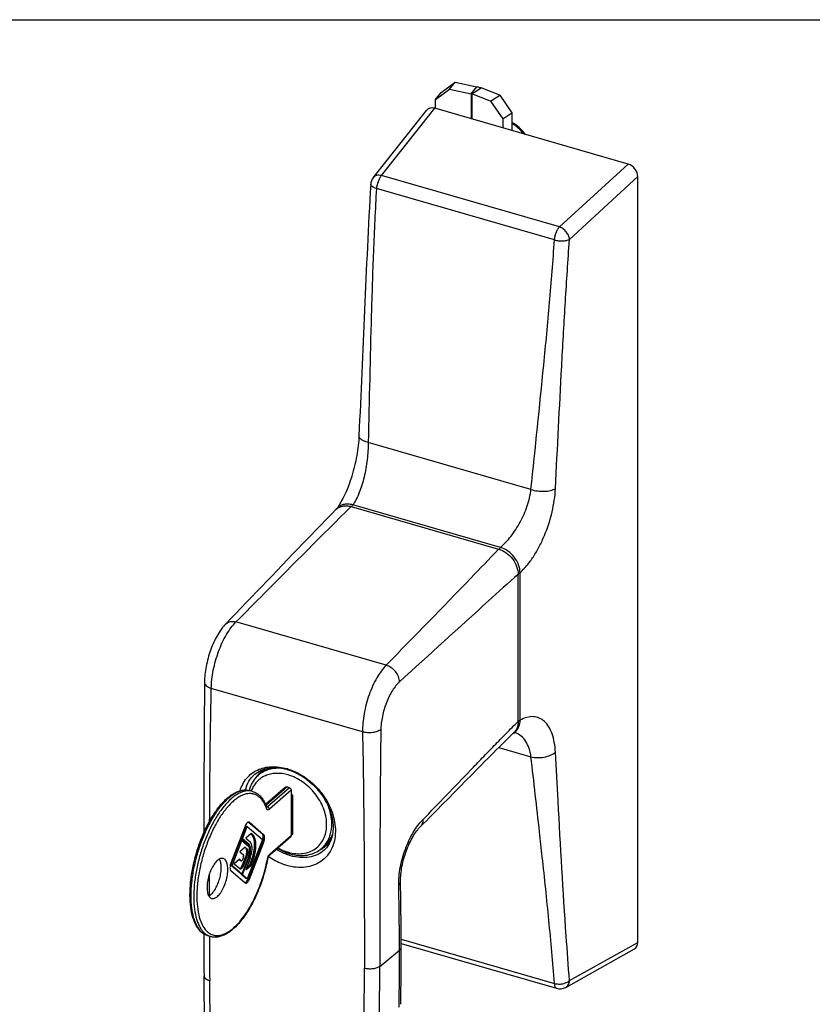
# Model space of a CAD drawing. Units: millimetres. Extents: x 537 to 957, y -73 to 285.
# Drawn here: x 747 to 852, y 154 to 285 of the extents above; entities that cross this region are included whole.
import ezdxf

# ---------------------------------------------------------------- set-up
doc = ezdxf.new("R2010")
doc.units = ezdxf.units.MM
doc.header["$LTSCALE"] = 23.1
doc.layers.get('0').update_dxf_attribs({"linetype": 'CONTINUOUS'})
doc.layers.add('COMPONENTI_DI_ASSIEME', color=7, linetype='CONTINUOUS')

msp = doc.modelspace()

# ---------------------------------------------------------------- linework, layer by layer
at = {"color": 7, "linetype": 'Continuous'}
msp.add_line((537.134, 284.775), (957.134, 284.775), dxfattribs=at)
at = {"layer": 'COMPONENTI_DI_ASSIEME', "color": 3, "linetype": 'Continuous'}
for p, q in [((803.187, 275.156), (805.051, 276.502)), ((805.051, 276.502), (807.916, 275.908)), ((810.942, 274.801), (808.481, 275.745)), ((810.942, 274.801), (812.542, 272.455)), ((812.542, 272.455), (812.542, 270.111))]:
    msp.add_line(p, q, dxfattribs=at)
at = {"layer": 'COMPONENTI_DI_ASSIEME', "color": 7, "linetype": 'Continuous'}
for p, q in [((804.286, 275.578), (805.051, 276.502)), ((802.422, 274.232), (804.286, 275.578)), ((802.422, 274.232), (803.187, 275.156)), ((804.286, 275.578), (807.151, 274.984)), ((809.724, 274.008), (807.264, 274.952)), ((802.422, 273.032), (802.422, 274.232)), ((809.724, 274.008), (810.942, 274.801)), ((809.724, 274.008), (811.325, 271.662)), ((794.184, 263.866), (801.265, 272.777)), ((827.911, 265.674), (802.348, 273.054)), ((811.325, 271.662), (812.542, 272.455)), ((811.325, 271.662), (811.325, 270.462)), ((829.202, 162.675), (829.202, 264.004)), ((793.861, 263.015), (793.861, 263.016)), ((792.315, 229.738), (792.315, 229.739)), ((791.278, 220.347), (810.781, 214.717)), ((813.37, 191.902), (813.37, 211.378)), ((774.689, 204.815), (774.69, 204.815)), ((771.882, 197.085), (771.882, 197.085)), ((779.39, 185.131), (778.99, 184.785)), ((779.774, 185.596), (779.324, 185.207)), ((778.534, 184.923), (778.534, 184.923)), ((778.226, 182.663), (777.88, 182.763)), ((778.073, 182.721), (778.069, 182.71)), ((779.951, 180.952), (782.56, 183.211)), ((783.103, 183.144), (782.756, 183.244)), ((783.362, 182.81), (783.362, 176.834)), ((783.579, 182.141), (783.362, 182.203)), ((783.579, 176.945), (783.579, 182.141)), ((779.535, 176.98), (777.669, 178.596)), ((779.708, 176.93), (777.821, 178.564)), ((777.255, 178.074), (775.368, 173.172)), ((776.729, 176.422), (777.365, 178.075)), ((776.902, 176.372), (777.538, 178.025)), ((777.538, 178.025), (777.365, 178.075)), ((777.538, 178.025), (779.538, 176.293)), ((800.451, 178.003), (800.451, 178.003)), ((775.365, 172.879), (776.644, 176.202)), ((775.538, 172.829), (776.817, 176.152)), ((776.817, 176.152), (776.644, 176.202)), ((777.597, 175.67), (776.729, 176.422)), ((776.902, 176.372), (776.729, 176.422)), ((776.817, 176.152), (777.686, 175.399)), ((777.77, 175.62), (776.902, 176.372)), ((778.039, 177.102), (777.332, 176.489)), ((777.332, 176.489), (777.912, 175.987)), ((779.538, 176.293), (777.538, 171.097)), ((777.648, 171.098), (779.535, 176)), ((777.821, 171.048), (779.708, 175.95)), ((778.092, 176.956), (777.981, 177.052)), ((778.265, 176.906), (778.039, 177.102)), ((780.503, 174.261), (783.299, 176.682)), ((783.362, 177.18), (783.579, 177.118)), ((783.362, 177.007), (783.579, 176.945)), ((788.484, 175.942), (787.835, 175.38)), ((777.253, 175.284), (776.546, 174.672)), ((776.546, 174.672), (777.035, 174.248)), ((777.371, 175.082), (777.195, 175.234)), ((777.544, 175.032), (777.253, 175.284)), ((787.769, 175.455), (787.369, 175.109)), ((787.691, 174.86), (787.69, 174.859)), ((776.515, 173.675), (775.795, 173.051)), ((776.571, 173.539), (776.461, 173.628)), ((776.745, 173.489), (776.515, 173.675)), ((776.586, 173.532), (776.571, 173.539)), ((776.585, 173.532), (776.759, 173.482)), ((776.745, 173.489), (776.759, 173.482)), ((777.686, 173.979), (776.817, 171.722)), ((777.035, 174.003), (776.885, 173.613)), ((776.902, 171.648), (777.77, 173.905)), ((776.912, 172.96), (777.371, 174.151)), ((777.086, 172.91), (777.544, 174.101)), ((777.912, 173.783), (777.332, 172.276)), ((777.866, 172.939), (778.092, 173.526)), ((778.039, 172.889), (778.265, 173.476)), ((780.231, 173.68), (780.227, 173.657)), ((776.644, 171.772), (775.365, 172.879)), ((775.538, 172.829), (775.365, 172.879)), ((775.368, 172.192), (777.255, 170.558)), ((776.817, 171.722), (775.538, 172.829)), ((775.795, 173.051), (776.553, 172.44)), ((777.332, 172.276), (778.039, 172.889)), ((777.448, 172.576), (777.866, 172.939)), ((778.039, 172.889), (777.866, 172.939)), ((776.817, 171.722), (776.644, 171.772)), ((776.729, 171.698), (776.748, 171.748)), ((777.365, 171.147), (776.729, 171.698)), ((776.902, 171.648), (776.729, 171.698)), ((777.538, 171.097), (776.902, 171.648)), ((777.538, 171.097), (777.365, 171.147)), ((797.816, 170.731), (797.816, 170.731)), ((772.679, 163.448), (772.333, 163.548)), ((797.89, 162.546), (818.441, 156.613)), ((797.891, 162.03), (797.891, 162.03)), ((819.656, 156.726), (828.745, 161.816)), ((772.537, 75.269), (771.815, 158.249))]:
    msp.add_line(p, q, dxfattribs=at)
at = {"layer": 'COMPONENTI_DI_ASSIEME', "color": 9, "linetype": 'Continuous'}
for p, q in [((807.151, 274.984), (807.916, 275.908)), ((807.151, 274.984), (807.151, 271.667)), ((807.264, 274.952), (808.481, 275.745)), ((807.264, 274.952), (807.264, 271.635)), ((795.272, 264.149), (802.348, 273.054)), ((818.837, 257.346), (827.911, 265.674)), ((818.837, 257.346), (795.272, 264.149)), ((820.166, 255.71), (829.202, 264.004)), ((818.178, 255.634), (794.614, 262.436)), ((820.123, 255.107), (820.166, 255.71)), ((815.07, 222.61), (793.541, 228.825)), ((811.025, 214.938), (791.497, 220.575)), ((813.627, 192.071), (813.627, 211.592)), ((795.905, 199.346), (776.044, 205.08)), ((792.781, 190.52), (772.777, 196.294)), ((810.807, 188.463), (815.07, 187.233)), ((818.655, 181.402), (818.304, 187.84)), ((777.878, 182.763), (777.88, 182.763)), ((779.993, 180.851), (782.756, 183.244)), ((783.103, 183.144), (780.196, 180.627)), ((783.362, 182.81), (780.456, 180.292)), ((780.196, 180.627), (780.071, 180.663)), ((777.821, 178.564), (777.696, 178.6)), ((778.265, 176.906), (778.092, 176.956)), ((779.708, 176.93), (779.535, 176.98)), ((779.708, 175.95), (779.535, 176)), ((780.567, 174.413), (783.362, 176.834)), ((777.544, 175.032), (777.371, 175.082)), ((777.77, 175.62), (777.597, 175.67)), ((776.745, 173.489), (776.571, 173.539)), ((777.544, 174.101), (777.371, 174.151)), ((777.77, 173.905), (777.672, 173.933)), ((778.265, 173.476), (778.092, 173.526)), ((777.086, 172.91), (776.912, 172.96)), ((772.533, 168.87), (772.537, 171.765)), ((777.821, 171.048), (777.648, 171.098)), ((797.889, 163.099), (818.178, 157.242)), ((795.056, 159.506), (797.669, 161.638)), ((820.166, 157.615), (829.202, 162.675)), ((773.287, 74.632), (772.565, 157.612))]:
    msp.add_line(p, q, dxfattribs=at)
at = {"layer": 'COMPONENTI_DI_ASSIEME', "color": 7, "linetype": 'Continuous'}
for centre, radius, start, end in [((795.36, 262.933), 1.501, 141.5384, 176.83119), ((784.469, 223.766), 6.131, 322.17299, 323.70521), ((3393.821, 174.884), 2622.033, 179.514854, 179.949817), ((781.734, 182.426), 3.68, 130.91142, 139.31463), ((781.746, 182.406), 3.703, 118.40395, 130.84606), ((780.932, 179.006), 6.823, 73.90047, 74.49), ((781.781, 182.386), 3.741, 139.31374, 145.52537), ((778.86, 177.457), 1.719, 157.46655, 158.95046), ((777.845, 176.65), 1.81, 338.97308, 344.01288), ((776.554, 175.064), 1.244, 9.65742, 12.57046), ((784.494, 180.04), 5.641, 253.89319, 256.89526), ((785.377, 178.243), 3.775, 295.74845, 301.90257), ((785.406, 178.193), 3.717, 301.92213, 302.51856), ((785.429, 178.159), 3.676, 302.51048, 310.87919), ((781.707, 173.389), 1.504, 165.64674, 168.82175), ((784.955, 180.547), 6.394, 251.15382, 253.88138), ((777.08, 172.515), 1.834, 158.98619, 166.80824), ((776.055, 171.711), 1.707, 337.4147, 338.95014), ((1642.681, 165.83), 870.899, 180.133824, 180.498771), ((-63.57, 162.022), 861.46, 359.498584, 0.000555), ((818.925, 158.038), 1.503, 250.54808, 251.24885), ((818.923, 158.035), 1.5, 251.26579, 299.24759)]:
    msp.add_arc(centre, radius, start, end, dxfattribs=at)
at = {"layer": 'COMPONENTI_DI_ASSIEME', "color": 9, "linetype": 'Continuous'}
for centre, radius, start, end in [((792.046, 220.181), 0.683, 160.5107, 167.48775), ((790.642, 218.971), 1.686, 134.10046, 141.91036), ((811.573, 214.544), 0.681, 160.50222, 168.88519), ((813.379, 192.591), 0.586, 269.15535, 276.53837), ((811.856, 191.837), 1.72, 300.05874, 305.51998), ((811.862, 191.828), 1.709, 305.52606, 307.26298), ((811.864, 191.825), 1.706, 307.26524, 314.03561), ((812.288, 188.262), 2.26, 70.08869, 73.7287), ((780.734, 178.582), 7.373, 73.33081, 73.89756), ((780.714, 178.514), 7.445, 72.57837, 73.33052), ((777.701, 180.842), 1.895, 73.97266, 84.71445), ((774.887, 178.506), 5.533, 19.74396, 21.38524), ((781.926, 173.322), 1.763, 168.06154, 168.84061), ((781.978, 173.311), 1.816, 165.81899, 168.05624), ((773.218, 165.296), 1.926, 243.2705, 247.50392), ((773.202, 165.258), 1.885, 247.51079, 253.89314), ((1641.964, 165.182), 869.433, 180.111511, 180.498833), ((-63.147, 161.626), 860.816, 359.498575, 0.000795), ((-67.323, 159.24), 860.35, 359.498816, 0.000554), ((-68.79, 159.508), 863.846, 359.499455, 359.999914)]:
    msp.add_arc(centre, radius, start, end, dxfattribs=at)
at = {"layer": 'COMPONENTI_DI_ASSIEME', "color": 7, "linetype": 'Continuous'}
for centre, major_axis, ratio, start_param, end_param in [((802.359, 271.743), (-0.98, 1.152), 0.7443316, -0.8437869, 0.1455394), ((827.9, 264.37), (-0.976, 1.139), 0.7565588, -2.4183575, -0.8557759), ((827.9, 163.062), (-0.98, 1.152), 0.7443316, -3.2871325, -2.4227979)]:
    msp.add_ellipse(centre, major_axis=major_axis, ratio=ratio, start_param=start_param, end_param=end_param, dxfattribs=at)
for points, knots in [([(807.151, 274.984), (807.161, 274.982), (807.199, 274.974), (807.237, 274.962), (807.264, 274.952)], [0, 0, 0, 0, 0.2595619, 1, 1, 1, 1]), ([(814.322, 269.599), (814.086, 269.925), (813.547, 270.521), (812.89, 270.985), (812.542, 271.172)], [0, 0, 0, 0, 0.504562, 1, 1, 1, 1]), ([(794.614, 262.436), (794.697, 262.751), (794.837, 263.215), (795.066, 263.784), (795.201, 264.039), (795.272, 264.149)], [0, 0, 0, 0, 0.5309191, 0.7873815, 1, 1, 1, 1]), ([(793.861, 263.015), (793.556, 257.461), (793.021, 246.37), (792.554, 235.275), (792.315, 229.739)], [0, 0, 0, 0, 0.5009188, 1, 1, 1, 1]), ([(792.315, 229.738), (792.277, 228.857), (792.064, 227.05), (791.537, 224.842), (790.956, 223.13), (790.474, 221.971), (789.966, 220.976), (789.596, 220.389), (789.41, 220.137)], [0, 0, 0, 0, 0.2610226, 0.536348, 0.6699965, 0.7952956, 0.907399, 1, 1, 1, 1]), ([(789.216, 219.918), (789.336, 220.041), (789.62, 220.255), (790.132, 220.436), (790.701, 220.472), (791.086, 220.403), (791.278, 220.347)], [0, 0, 0, 0, 0.2336905, 0.4740114, 0.7282444, 1, 1, 1, 1]), ([(789.216, 219.918), (788, 218.665), (783.144, 213.644), (778.317, 208.595), (774.689, 204.815)], [0, 0, 0, 0, 0.2499148, 1, 1, 1, 1]), ([(810.781, 214.717), (811.134, 214.615), (811.823, 214.268), (812.653, 213.467), (813.218, 212.475), (813.37, 211.733), (813.37, 211.378)], [0, 0, 0, 0, 0.2460978, 0.5056393, 0.7620132, 1, 1, 1, 1]), ([(774.69, 204.815), (774.473, 204.59), (774.064, 204.092), (773.531, 203.256), (773.061, 202.327), (772.521, 200.983), (772.048, 199.234), (771.888, 197.791), (771.882, 197.085)], [0, 0, 0, 0, 0.1117721, 0.2297398, 0.3541418, 0.4836171, 0.7476287, 1, 1, 1, 1]), ([(813.37, 191.902), (813.37, 191.624), (813.303, 191.208), (813.06, 190.727), (812.894, 190.525), (812.803, 190.437)], [0, 0, 0, 0, 0.5181688, 0.7621556, 1, 1, 1, 1]), ([(800.451, 178.003), (801.487, 179.039), (803.547, 181.122), (806.626, 184.253), (809.7, 187.368), (811.762, 189.425), (812.803, 190.437)], [0, 0, 0, 0, 0.2507664, 0.5015085, 0.7515468, 1, 1, 1, 1]), ([(812.706, 190.34), (812.721, 190.348), (812.773, 190.372), (812.825, 190.394), (812.863, 190.407)], [0, 0, 0, 0, 0.3084063, 1, 1, 1, 1]), ([(812.863, 190.407), (812.87, 190.409), (812.893, 190.417), (812.916, 190.423), (812.932, 190.426)], [0, 0, 0, 0, 0.3370262, 1, 1, 1, 1]), ([(782.929, 184.84), (782.42, 184.987), (781.632, 185.101), (780.618, 184.978), (779.926, 184.757), (779.309, 184.411), (778.781, 183.947), (778.357, 183.378), (778.155, 182.946), (778.073, 182.721)], [0, 0, 0, 0, 0.2710759, 0.398173, 0.5205298, 0.6397678, 0.7579677, 0.8773603, 1, 1, 1, 1]), ([(778.534, 184.923), (778.788, 185.138), (779.382, 185.503), (780.421, 185.797), (781.576, 185.833), (782.361, 185.69), (782.756, 185.58)], [0, 0, 0, 0, 0.2250308, 0.4643573, 0.7223722, 1, 1, 1, 1]), ([(782.564, 185.633), (782.231, 185.692), (781.57, 185.749), (780.605, 185.635), (779.725, 185.32), (779.216, 184.98), (778.99, 184.785)], [0, 0, 0, 0, 0.2674239, 0.5209362, 0.7635153, 1, 1, 1, 1]), ([(779.39, 185.131), (779.537, 185.259), (779.856, 185.492), (780.208, 185.671), (780.391, 185.747)], [0, 0, 0, 0, 0.4971775, 1, 1, 1, 1]), ([(782.824, 185.561), (784.012, 185.218), (785.414, 184.375), (786.742, 183.037), (787.552, 182.031), (788.337, 180.667), (788.789, 179.202), (788.907, 178.061), (788.868, 177.039), (788.612, 176.091), (788.138, 175.316), (787.847, 174.999), (787.691, 174.86)], [0, 0, 0, 0, 0.2703566, 0.3415514, 0.4127245, 0.5520671, 0.683263, 0.744513, 0.8022533, 0.9065462, 0.9542171, 1, 1, 1, 1]), ([(778.99, 184.785), (778.844, 184.659), (778.572, 184.382), (778.232, 183.904), (777.965, 183.369), (777.838, 182.985), (777.788, 182.788)], [0, 0, 0, 0, 0.2436591, 0.4899914, 0.7414355, 1, 1, 1, 1]), ([(783.215, 174.546), (783.534, 174.472), (784.169, 174.383), (785.105, 174.444), (785.965, 174.704), (786.713, 175.156), (787.318, 175.784), (787.754, 176.559), (788.006, 177.448), (788.068, 178.418), (787.94, 179.433), (787.521, 180.815), (786.76, 182.113), (785.745, 183.219), (784.607, 184.146), (783.613, 184.642), (782.929, 184.84)], [0, 0, 0, 0, 0.0614701, 0.1195887, 0.1749516, 0.2286378, 0.2820896, 0.3367995, 0.3939878, 0.4543891, 0.5181945, 0.5851033, 0.7248174, 0.7959399, 0.8662618, 1, 1, 1, 1]), ([(772.335, 163.547), (772.183, 163.591), (771.884, 163.715), (771.479, 163.998), (771.121, 164.371), (770.692, 164.999), (770.29, 165.988), (770.014, 167.375), (769.925, 168.966), (770.022, 170.71), (770.303, 172.546), (770.755, 174.406), (771.363, 176.222), (772.104, 177.926), (772.95, 179.454), (773.742, 180.57), (774.41, 181.321), (774.904, 181.792), (775.404, 182.183), (775.907, 182.491), (776.41, 182.71), (776.912, 182.836), (777.406, 182.861), (777.725, 182.807), (777.878, 182.763)], [0, 0, 0, 0, 0.0201154, 0.0407449, 0.0623592, 0.0853984, 0.1368664, 0.1965809, 0.2643028, 0.3387646, 0.4180445, 0.4998286, 0.5816185, 0.6609158, 0.7354056, 0.8031632, 0.8341076, 0.8629688, 0.8897514, 0.914562, 0.9376127, 0.9592447, 0.9798723, 1, 1, 1, 1]), ([(778.224, 182.663), (778.33, 182.633), (778.537, 182.555), (778.932, 182.334), (779.379, 181.932), (779.81, 181.3), (780.023, 180.813), (780.117, 180.552)], [0, 0, 0, 0, 0.1119062, 0.2251498, 0.460494, 0.716461, 1, 1, 1, 1]), ([(782.56, 183.211), (782.584, 183.233), (782.651, 183.262), (782.722, 183.254), (782.756, 183.244)], [0, 0, 0, 0, 0.4735409, 1, 1, 1, 1]), ([(783.103, 183.144), (783.175, 183.124), (783.302, 183.03), (783.362, 182.883), (783.362, 182.81)], [0, 0, 0, 0, 0.5059133, 1, 1, 1, 1]), ([(780.119, 180.543), (780.12, 180.541), (780.125, 180.535), (780.119, 180.545), (780.118, 180.548), (780.117, 180.552)], [0, 0, 0, 0, 0.3181379, 0.5282383, 1, 1, 1, 1]), ([(787.369, 175.109), (787.534, 175.252), (787.841, 175.571), (788.212, 176.13), (788.487, 176.759), (788.663, 177.447), (788.737, 178.18), (788.697, 179.217), (788.512, 179.996), (788.332, 180.501)], [0, 0, 0, 0, 0.1127398, 0.227068, 0.3443958, 0.4658173, 0.5920345, 0.7233403, 1, 1, 1, 1]), ([(777.601, 178.568), (777.569, 178.549), (777.504, 178.496), (777.383, 178.35), (777.313, 178.214), (777.272, 178.116)], [0, 0, 0, 0, 0.1982106, 0.4348336, 1, 1, 1, 1]), ([(777.76, 178.598), (777.736, 178.605), (777.678, 178.606), (777.626, 178.583), (777.601, 178.568)], [0, 0, 0, 0, 0.4611023, 1, 1, 1, 1]), ([(777.821, 178.564), (777.816, 178.568), (777.798, 178.583), (777.777, 178.593), (777.76, 178.598)], [0, 0, 0, 0, 0.2587656, 1, 1, 1, 1]), ([(797.816, 170.731), (797.812, 171.049), (797.844, 171.714), (797.991, 172.733), (798.237, 173.783), (798.572, 174.82), (798.981, 175.798), (799.442, 176.677), (799.927, 177.412), (800.278, 177.83), (800.451, 178.003)], [0, 0, 0, 0, 0.1206679, 0.2525829, 0.3907175, 0.530175, 0.6660686, 0.7933969, 0.906806, 1, 1, 1, 1]), ([(777.912, 173.783), (777.996, 174.001), (778.093, 174.337), (778.163, 174.786), (778.181, 175.103), (778.166, 175.391), (778.118, 175.64), (778.038, 175.841), (777.957, 175.948), (777.912, 175.987)], [0, 0, 0, 0, 0.3055708, 0.4537681, 0.5928027, 0.7188239, 0.8290272, 0.9222636, 1, 1, 1, 1]), ([(778.092, 173.526), (778.158, 173.696), (778.274, 174.043), (778.402, 174.569), (778.482, 175.088), (778.511, 175.581), (778.487, 176.028), (778.412, 176.415), (778.288, 176.729), (778.162, 176.895), (778.092, 176.956)], [0, 0, 0, 0, 0.152818, 0.3057785, 0.4539161, 0.5929187, 0.7189061, 0.8290661, 0.9222988, 1, 1, 1, 1]), ([(778.265, 173.476), (778.331, 173.646), (778.447, 173.993), (778.575, 174.519), (778.655, 175.038), (778.684, 175.531), (778.661, 175.978), (778.585, 176.365), (778.461, 176.679), (778.335, 176.845), (778.265, 176.906)], [0, 0, 0, 0, 0.1528512, 0.3057635, 0.4539197, 0.5929158, 0.7189019, 0.8290746, 0.9222851, 1, 1, 1, 1]), ([(779.585, 176.151), (779.61, 176.238), (779.646, 176.406), (779.657, 176.614), (779.64, 176.761), (779.612, 176.873), (779.572, 176.948), (779.535, 176.98)], [0, 0, 0, 0, 0.31322, 0.596594, 0.7200063, 0.8286079, 1, 1, 1, 1]), ([(779.708, 175.95), (779.745, 176.048), (779.801, 176.242), (779.83, 176.487), (779.821, 176.665), (779.795, 176.8), (779.751, 176.892), (779.708, 176.93)], [0, 0, 0, 0, 0.3062031, 0.5936237, 0.7199043, 0.8303148, 1, 1, 1, 1]), ([(783.362, 176.834), (783.362, 176.805), (783.353, 176.748), (783.319, 176.7), (783.299, 176.682)], [0, 0, 0, 0, 0.5200078, 1, 1, 1, 1]), ([(787.769, 175.455), (787.999, 175.654), (788.415, 176.119), (788.703, 176.672), (788.815, 176.963)], [0, 0, 0, 0, 0.4934358, 1, 1, 1, 1]), ([(787.835, 175.38), (788.007, 175.529), (788.326, 175.862), (788.578, 176.249), (788.687, 176.453)], [0, 0, 0, 0, 0.4963143, 1, 1, 1, 1]), ([(777.371, 174.151), (777.406, 174.243), (777.46, 174.428), (777.487, 174.661), (777.478, 174.83), (777.453, 174.958), (777.412, 175.046), (777.371, 175.082)], [0, 0, 0, 0, 0.3061675, 0.5936411, 0.7198375, 0.8303352, 1, 1, 1, 1]), ([(777.544, 174.101), (777.58, 174.193), (777.633, 174.378), (777.66, 174.611), (777.651, 174.78), (777.627, 174.908), (777.586, 174.996), (777.544, 175.032)], [0, 0, 0, 0, 0.3062031, 0.5936237, 0.7199043, 0.8303148, 1, 1, 1, 1]), ([(777.726, 175.474), (777.718, 175.495), (777.686, 175.566), (777.64, 175.633), (777.597, 175.67)], [0, 0, 0, 0, 0.2789939, 1, 1, 1, 1]), ([(777.686, 173.979), (777.74, 174.119), (777.821, 174.402), (777.863, 174.757), (777.849, 175.015), (777.818, 175.175), (777.767, 175.305), (777.715, 175.374), (777.686, 175.399)], [0, 0, 0, 0, 0.3056885, 0.5926692, 0.7187338, 0.8289614, 0.9222512, 1, 1, 1, 1]), ([(777.768, 175.335), (777.765, 175.347), (777.754, 175.395), (777.739, 175.441), (777.726, 175.474)], [0, 0, 0, 0, 0.2625874, 1, 1, 1, 1]), ([(777.77, 173.905), (777.836, 174.075), (777.934, 174.416), (777.984, 174.844), (777.968, 175.156), (777.93, 175.35), (777.868, 175.506), (777.805, 175.589), (777.77, 175.62)], [0, 0, 0, 0, 0.3056885, 0.5926692, 0.7187338, 0.8289614, 0.9222512, 1, 1, 1, 1]), ([(781.519, 175.138), (781.63, 175.071), (782.068, 174.822), (782.533, 174.617), (782.889, 174.496)], [0, 0, 0, 0, 0.2550785, 1, 1, 1, 1]), ([(781.58, 175.192), (781.689, 175.13), (782.121, 174.902), (782.58, 174.722), (782.929, 174.621)], [0, 0, 0, 0, 0.2558501, 1, 1, 1, 1]), ([(783.179, 174.404), (783.563, 174.294), (784.331, 174.149), (785.47, 174.191), (786.511, 174.501), (787.109, 174.884), (787.369, 175.109)], [0, 0, 0, 0, 0.2709772, 0.5256457, 0.7667322, 1, 1, 1, 1]), ([(773.587, 173.521), (773.509, 173.454), (773.356, 173.297), (773.062, 172.914), (772.739, 172.328), (772.444, 171.541), (772.284, 170.841), (772.22, 170.287), (772.207, 169.9), (772.228, 169.543), (772.283, 169.226), (772.371, 168.956), (772.49, 168.738), (772.64, 168.579), (772.763, 168.516), (772.825, 168.498)], [0, 0, 0, 0, 0.0554145, 0.1175837, 0.2583816, 0.4126182, 0.5678697, 0.6419464, 0.7116704, 0.7758063, 0.8334166, 0.883997, 0.9276841, 0.9655662, 1, 1, 1, 1]), ([(780.227, 173.657), (780.086, 172.947), (779.734, 171.544), (779.022, 169.531), (778.152, 167.678), (777.304, 166.301), (776.572, 165.357), (776.025, 164.76), (775.468, 164.259), (774.905, 163.86), (774.339, 163.568), (773.773, 163.393), (773.215, 163.342), (772.853, 163.398), (772.681, 163.447)], [0, 0, 0, 0, 0.1583097, 0.3158507, 0.4666196, 0.6052237, 0.6686703, 0.7277154, 0.7822236, 0.8322824, 0.8782649, 0.9208645, 0.9610464, 1, 1, 1, 1]), ([(772.721, 169.008), (772.859, 169.128), (773.123, 169.431), (773.454, 169.976), (773.736, 170.619), (773.948, 171.316), (774.077, 172.018), (774.112, 172.676), (774.053, 173.243), (773.939, 173.577), (773.86, 173.711)], [0, 0, 0, 0, 0.1076698, 0.2348475, 0.375402, 0.5213723, 0.6641564, 0.795527, 0.9087329, 1, 1, 1, 1]), ([(774.35, 173.782), (774.294, 173.798), (774.168, 173.812), (773.975, 173.769), (773.776, 173.671), (773.651, 173.576), (773.587, 173.521)], [0, 0, 0, 0, 0.21117, 0.4404958, 0.7012381, 1, 1, 1, 1]), ([(773.587, 168.758), (773.666, 168.826), (773.819, 168.983), (774.113, 169.366), (774.436, 169.952), (774.731, 170.739), (774.891, 171.438), (774.955, 171.992), (774.968, 172.38), (774.947, 172.737), (774.892, 173.054), (774.804, 173.324), (774.685, 173.542), (774.535, 173.701), (774.412, 173.764), (774.35, 173.782)], [0, 0, 0, 0, 0.0554145, 0.1175837, 0.2583816, 0.4126182, 0.5678697, 0.6419464, 0.7116704, 0.7758063, 0.8334166, 0.883997, 0.9276841, 0.9655662, 1, 1, 1, 1]), ([(776.759, 173.482), (776.761, 173.481), (776.774, 173.479), (776.787, 173.483), (776.796, 173.488)], [0, 0, 0, 0, 0.2300492, 1, 1, 1, 1]), ([(776.796, 173.488), (776.815, 173.499), (776.851, 173.539), (776.874, 173.585), (776.885, 173.613)], [0, 0, 0, 0, 0.4289072, 1, 1, 1, 1]), ([(777.035, 174.003), (777.053, 174.05), (777.069, 174.121), (777.061, 174.205), (777.046, 174.239), (777.035, 174.248)], [0, 0, 0, 0, 0.5930524, 0.8298351, 1, 1, 1, 1]), ([(780.25, 173.762), (780.277, 173.87), (780.332, 174.02), (780.43, 174.181), (780.48, 174.241), (780.503, 174.261)], [0, 0, 0, 0, 0.5919232, 0.8353766, 1, 1, 1, 1]), ([(775.295, 172.933), (775.276, 172.854), (775.251, 172.703), (775.249, 172.517), (775.268, 172.387), (775.297, 172.287), (775.335, 172.222), (775.368, 172.192)], [0, 0, 0, 0, 0.3150196, 0.5963201, 0.718495, 0.8264768, 1, 1, 1, 1]), ([(776.521, 172.463), (776.525, 172.464), (776.543, 172.47), (776.561, 172.478), (776.574, 172.485)], [0, 0, 0, 0, 0.2382307, 1, 1, 1, 1]), ([(776.553, 172.44), (776.557, 172.437), (776.573, 172.425), (776.592, 172.416), (776.606, 172.412)], [0, 0, 0, 0, 0.2572944, 1, 1, 1, 1]), ([(776.574, 172.485), (776.607, 172.503), (776.675, 172.557), (776.8, 172.71), (776.872, 172.855), (776.912, 172.96)], [0, 0, 0, 0, 0.1941314, 0.4303863, 1, 1, 1, 1]), ([(776.606, 172.412), (776.624, 172.407), (776.666, 172.404), (776.729, 172.423), (776.794, 172.462), (776.886, 172.546), (776.991, 172.695), (777.056, 172.833), (777.086, 172.91)], [0, 0, 0, 0, 0.0777032, 0.1642086, 0.2653125, 0.3833413, 0.6674327, 1, 1, 1, 1]), ([(777.287, 170.596), (777.32, 170.614), (777.388, 170.665), (777.515, 170.813), (777.588, 170.953), (777.631, 171.056)], [0, 0, 0, 0, 0.19452, 0.4299904, 1, 1, 1, 1]), ([(777.316, 170.525), (777.336, 170.519), (777.379, 170.516), (777.446, 170.536), (777.514, 170.577), (777.611, 170.666), (777.722, 170.823), (777.79, 170.968), (777.821, 171.048)], [0, 0, 0, 0, 0.0777012, 0.1642017, 0.26531, 0.3833351, 0.6674312, 1, 1, 1, 1]), ([(797.891, 162.03), (797.891, 162.757), (797.882, 165.658), (797.846, 168.558), (797.816, 170.731)], [0, 0, 0, 0, 0.2507198, 1, 1, 1, 1]), ([(777.232, 170.575), (777.237, 170.576), (777.256, 170.581), (777.274, 170.589), (777.287, 170.596)], [0, 0, 0, 0, 0.2385468, 1, 1, 1, 1]), ([(777.255, 170.558), (777.26, 170.554), (777.278, 170.54), (777.3, 170.529), (777.316, 170.525)], [0, 0, 0, 0, 0.2587656, 1, 1, 1, 1]), ([(772.449, 168.819), (772.472, 168.831), (772.568, 168.886), (772.657, 168.953), (772.721, 169.008)], [0, 0, 0, 0, 0.2333595, 1, 1, 1, 1]), ([(772.825, 168.498), (772.881, 168.481), (773.006, 168.468), (773.2, 168.51), (773.399, 168.609), (773.524, 168.704), (773.587, 168.758)], [0, 0, 0, 0, 0.21117, 0.4404958, 0.7012381, 1, 1, 1, 1]), ([(818.178, 157.242), (818.173, 157.206), (818.159, 157.076), (818.17, 156.941), (818.202, 156.853)], [0, 0, 0, 0, 0.279588, 1, 1, 1, 1]), ([(818.202, 156.853), (818.221, 156.799), (818.276, 156.699), (818.373, 156.636), (818.423, 156.619)], [0, 0, 0, 0, 0.5201292, 1, 1, 1, 1])]:
    msp.add_open_spline(points, degree=3, knots=knots, dxfattribs=at)
at = {"layer": 'COMPONENTI_DI_ASSIEME', "color": 3, "linetype": 'Continuous'}
msp.add_open_spline([(807.916, 275.908), (807.966, 275.898), (808.157, 275.855), (808.346, 275.797), (808.481, 275.745)], degree=3, knots=[0, 0, 0, 0, 0.2595619, 1, 1, 1, 1], dxfattribs=at)
at = {"layer": 'COMPONENTI_DI_ASSIEME', "color": 9, "linetype": 'Continuous'}
for points, knots in [([(814.125, 269.654), (813.907, 269.936), (813.421, 270.455), (812.845, 270.873), (812.542, 271.048)], [0, 0, 0, 0, 0.5048943, 1, 1, 1, 1]), ([(795.272, 264.149), (795.165, 264.174), (794.954, 264.202), (794.647, 264.17), (794.38, 264.06), (794.24, 263.936), (794.184, 263.866)], [0, 0, 0, 0, 0.2790062, 0.5365742, 0.7742401, 1, 1, 1, 1]), ([(794.614, 262.436), (794.461, 259.647), (794.202, 254.058), (793.841, 242.853), (793.67, 234.438), (793.541, 228.825)], [0, 0, 0, 0, 0.2491813, 0.4991094, 1, 1, 1, 1]), ([(794.614, 262.436), (794.505, 262.467), (794.31, 262.534), (794.094, 262.654), (793.969, 262.764), (793.888, 262.866), (793.858, 262.959), (793.861, 263.015)], [0, 0, 0, 0, 0.3353311, 0.6136838, 0.7294655, 0.8305382, 1, 1, 1, 1]), ([(818.178, 255.634), (818.188, 255.794), (818.238, 256.119), (818.379, 256.585), (818.574, 257.004), (818.744, 257.247), (818.837, 257.346)], [0, 0, 0, 0, 0.2585096, 0.5269662, 0.7812877, 1, 1, 1, 1]), ([(820.166, 255.71), (820.152, 255.881), (820.051, 256.235), (819.753, 256.709), (819.342, 257.103), (819.008, 257.287), (818.837, 257.346)], [0, 0, 0, 0, 0.2324892, 0.4903346, 0.7534972, 1, 1, 1, 1]), ([(815.07, 222.61), (815.638, 228.099), (816.513, 236.336), (817.545, 247.345), (817.983, 252.867), (818.178, 255.634)], [0, 0, 0, 0, 0.499081, 0.7491575, 1, 1, 1, 1]), ([(818.178, 255.634), (818.35, 255.583), (818.711, 255.513), (819.249, 255.49), (819.744, 255.546), (820.044, 255.642), (820.166, 255.71)], [0, 0, 0, 0, 0.2653687, 0.5405161, 0.7941966, 1, 1, 1, 1]), ([(818.304, 222.734), (818.577, 228.114), (818.975, 236.194), (819.583, 246.985), (819.934, 252.395), (820.123, 255.107)], [0, 0, 0, 0, 0.4983611, 0.7485012, 1, 1, 1, 1]), ([(793.541, 228.825), (793.365, 228.868), (793.048, 228.967), (792.696, 229.151), (792.492, 229.326), (792.387, 229.458), (792.324, 229.596), (792.313, 229.692), (792.315, 229.738)], [0, 0, 0, 0, 0.3325556, 0.608449, 0.7237569, 0.8250734, 0.915438, 1, 1, 1, 1]), ([(793.541, 228.825), (793.534, 228.067), (793.429, 226.531), (793.103, 224.647), (792.713, 223.198), (792.369, 222.21), (791.976, 221.335), (791.664, 220.809), (791.497, 220.575)], [0, 0, 0, 0, 0.264475, 0.5356129, 0.6655047, 0.787686, 0.8997627, 1, 1, 1, 1]), ([(811.025, 214.938), (811.531, 215.375), (812.501, 216.432), (813.703, 218.289), (814.623, 220.382), (814.984, 221.873), (815.07, 222.61)], [0, 0, 0, 0, 0.2270789, 0.4834658, 0.7481319, 1, 1, 1, 1]), ([(813.627, 211.592), (813.951, 211.888), (814.581, 212.566), (815.426, 213.732), (816.199, 215.065), (817.107, 217.016), (817.929, 219.572), (818.251, 221.695), (818.304, 222.734)], [0, 0, 0, 0, 0.1067687, 0.2241843, 0.3497979, 0.4808031, 0.746934, 1, 1, 1, 1]), ([(815.07, 222.61), (815.348, 222.517), (815.934, 222.388), (816.81, 222.344), (817.516, 222.429), (818.004, 222.579), (818.212, 222.678), (818.304, 222.734)], [0, 0, 0, 0, 0.2650066, 0.5388983, 0.7918676, 0.9026816, 1, 1, 1, 1]), ([(776.044, 205.08), (777.309, 206.353), (782.369, 211.459), (787.433, 216.564), (791.278, 220.347)], [0, 0, 0, 0, 0.2496006, 1, 1, 1, 1]), ([(791.497, 220.575), (791.308, 220.628), (790.931, 220.695), (790.374, 220.665), (789.871, 220.498), (789.589, 220.297), (789.469, 220.181)], [0, 0, 0, 0, 0.2724081, 0.5273422, 0.7676469, 1, 1, 1, 1]), ([(791.403, 220.408), (791.409, 220.425), (791.433, 220.484), (791.465, 220.541), (791.497, 220.575)], [0, 0, 0, 0, 0.275841, 1, 1, 1, 1]), ([(810.781, 214.717), (809.557, 213.429), (804.625, 208.279), (799.636, 203.185), (795.905, 199.346)], [0, 0, 0, 0, 0.2492312, 1, 1, 1, 1]), ([(810.931, 214.771), (810.937, 214.788), (810.961, 214.847), (810.994, 214.904), (811.025, 214.938)], [0, 0, 0, 0, 0.2758412, 1, 1, 1, 1]), ([(813.627, 211.592), (813.624, 211.947), (813.468, 212.688), (812.898, 213.679), (812.067, 214.482), (811.378, 214.833), (811.025, 214.938)], [0, 0, 0, 0, 0.2374293, 0.4938769, 0.7538829, 1, 1, 1, 1]), ([(813.37, 211.378), (812.06, 210.209), (806.816, 205.496), (801.614, 200.737), (797.696, 197.175)], [0, 0, 0, 0, 0.2490312, 1, 1, 1, 1]), ([(813.363, 211.526), (813.413, 211.525), (813.505, 211.533), (813.593, 211.567), (813.627, 211.592)], [0, 0, 0, 0, 0.545135, 1, 1, 1, 1]), ([(772.777, 196.294), (772.784, 196.683), (772.839, 197.487), (773.032, 198.706), (773.332, 199.947), (773.728, 201.168), (774.21, 202.327), (774.76, 203.386), (775.362, 204.308), (775.812, 204.845), (776.044, 205.08)], [0, 0, 0, 0, 0.1221545, 0.2523667, 0.3870929, 0.5225579, 0.6549637, 0.7806972, 0.8965531, 1, 1, 1, 1]), ([(774.69, 204.815), (774.766, 204.895), (774.951, 205.033), (775.286, 205.146), (775.661, 205.165), (775.916, 205.117), (776.044, 205.08)], [0, 0, 0, 0, 0.229334, 0.4679687, 0.7237748, 1, 1, 1, 1]), ([(795.905, 199.346), (795.676, 199.111), (795.231, 198.572), (794.638, 197.647), (794.098, 196.586), (793.63, 195.422), (793.251, 194.196), (792.974, 192.948), (792.808, 191.72), (792.775, 190.911), (792.781, 190.52)], [0, 0, 0, 0, 0.1030629, 0.2186034, 0.3440702, 0.4762742, 0.6116489, 0.746469, 0.8770584, 1, 1, 1, 1]), ([(797.696, 197.175), (797.688, 197.407), (797.568, 197.891), (797.171, 198.533), (796.605, 199.052), (796.142, 199.279), (795.905, 199.346)], [0, 0, 0, 0, 0.2342759, 0.4901949, 0.7515783, 1, 1, 1, 1]), ([(771.882, 197.085), (771.882, 197.046), (771.892, 196.966), (771.958, 196.803), (772.127, 196.61), (772.417, 196.425), (772.65, 196.334), (772.777, 196.294)], [0, 0, 0, 0, 0.0922861, 0.1897049, 0.4123673, 0.6832092, 1, 1, 1, 1]), ([(797.696, 197.175), (797.52, 197.015), (797.176, 196.64), (796.716, 195.987), (796.295, 195.229), (795.8, 194.106), (795.445, 192.911), (795.249, 191.706), (795.208, 191.114), (795.204, 190.827)], [0, 0, 0, 0, 0.1025916, 0.2177564, 0.3429937, 0.4751189, 0.7453777, 0.876394, 1, 1, 1, 1]), ([(772.559, 178.728), (772.567, 180.195), (772.605, 186.05), (772.683, 191.906), (772.777, 196.294)], [0, 0, 0, 0, 0.2504197, 1, 1, 1, 1]), ([(800.741, 178.893), (801.8, 179.974), (803.906, 182.157), (806.524, 184.899), (808.626, 187.088), (810.203, 188.716), (811.781, 190.322), (812.837, 191.382), (813.37, 191.902)], [0, 0, 0, 0, 0.2503394, 0.5018266, 0.627374, 0.752436, 0.8767852, 1, 1, 1, 1]), ([(813.049, 190.599), (813.235, 190.779), (813.536, 191.247), (813.625, 191.791), (813.627, 192.071)], [0, 0, 0, 0, 0.4804867, 1, 1, 1, 1]), ([(813.446, 192.008), (813.464, 192.011), (813.527, 192.021), (813.59, 192.043), (813.627, 192.071)], [0, 0, 0, 0, 0.280473, 1, 1, 1, 1]), ([(818.304, 187.84), (818.28, 188.275), (818.191, 189.098), (817.905, 190.236), (817.475, 191.187), (816.905, 191.921), (816.194, 192.405), (815.369, 192.596), (814.48, 192.481), (813.911, 192.231), (813.627, 192.071)], [0, 0, 0, 0, 0.1658485, 0.3144495, 0.4453016, 0.560247, 0.6644061, 0.7662775, 0.8755822, 1, 1, 1, 1]), ([(795.204, 190.827), (795.14, 190.777), (794.989, 190.684), (794.631, 190.533), (794.104, 190.419), (793.441, 190.398), (792.993, 190.463), (792.781, 190.52)], [0, 0, 0, 0, 0.0981616, 0.2097913, 0.4639872, 0.7376962, 1, 1, 1, 1]), ([(792.781, 190.52), (792.837, 187.907), (793.01, 177.484), (793.027, 167.06), (793.027, 159.249)], [0, 0, 0, 0, 0.250657, 1, 1, 1, 1]), ([(795.204, 190.827), (795.171, 188.206), (795.067, 177.766), (795.056, 167.325), (795.056, 159.506)], [0, 0, 0, 0, 0.2511024, 1, 1, 1, 1]), ([(815.07, 187.233), (815.022, 187.613), (814.868, 188.327), (814.436, 189.271), (813.833, 189.988), (813.32, 190.292), (813.057, 190.387)], [0, 0, 0, 0, 0.2935191, 0.5544988, 0.7866438, 1, 1, 1, 1]), ([(815.07, 187.233), (815.349, 187.163), (815.942, 187.094), (816.825, 187.169), (817.639, 187.404), (818.115, 187.677), (818.304, 187.84)], [0, 0, 0, 0, 0.2546467, 0.5230692, 0.779077, 1, 1, 1, 1]), ([(816.566, 173.975), (816.445, 175.079), (815.955, 179.499), (815.446, 183.917), (815.07, 187.233)], [0, 0, 0, 0, 0.2498136, 1, 1, 1, 1]), ([(776.588, 182.75), (776.678, 183.053), (776.912, 183.634), (777.429, 184.407), (778.091, 185.041), (778.88, 185.519), (779.772, 185.826), (781.09, 186.004), (782.117, 185.858), (782.779, 185.667)], [0, 0, 0, 0, 0.1238564, 0.2438249, 0.3620405, 0.480921, 0.6027697, 0.729415, 1, 1, 1, 1]), ([(782.943, 185.617), (783.808, 185.346), (785.061, 184.689), (786.483, 183.48), (787.737, 182.052), (788.656, 180.388), (789.127, 178.631), (789.238, 177.352), (789.105, 176.141), (788.73, 175.043), (788.124, 174.102), (787.308, 173.359), (786.32, 172.845), (785.199, 172.581), (783.994, 172.572), (783.184, 172.731), (782.779, 172.847)], [0, 0, 0, 0, 0.1344589, 0.2049715, 0.2761255, 0.4152871, 0.4816283, 0.5447265, 0.6043794, 0.660911, 0.7151988, 0.7685741, 0.8225677, 0.8785731, 0.9375713, 1, 1, 1, 1]), ([(777.303, 182.842), (777.396, 183.248), (777.622, 183.838), (778.096, 184.509), (778.381, 184.794), (778.534, 184.923)], [0, 0, 0, 0, 0.5096021, 0.7558902, 1, 1, 1, 1]), ([(772.333, 163.548), (772.196, 163.587), (771.925, 163.7), (771.557, 163.962), (771.225, 164.312), (770.933, 164.746), (770.682, 165.26), (770.474, 165.848), (770.31, 166.505), (770.148, 167.498), (770.075, 168.871), (770.176, 170.629), (770.461, 172.482), (770.919, 174.362), (771.533, 176.196), (772.164, 177.651), (772.731, 178.734), (773.172, 179.482), (773.632, 180.169), (774.106, 180.789), (774.59, 181.336), (775.079, 181.805), (775.568, 182.192), (776.054, 182.493), (776.533, 182.705), (777, 182.826), (777.452, 182.851), (777.741, 182.803), (777.878, 182.763)], [0, 0, 0, 0, 0.0182633, 0.0372605, 0.0576209, 0.0798109, 0.1041327, 0.1307424, 0.1596835, 0.1909102, 0.2596661, 0.3355355, 0.416429, 0.4999171, 0.583408, 0.66431, 0.703032, 0.7402189, 0.7756217, 0.8090272, 0.8402631, 0.869215, 0.8958351, 0.9201662, 0.9423658, 0.9627329, 0.981735, 1, 1, 1, 1]), ([(777.876, 182.729), (777.737, 182.742), (777.448, 182.738), (777.009, 182.646), (776.558, 182.471), (776.1, 182.216), (775.636, 181.881), (774.994, 181.314), (774.21, 180.418), (773.343, 179.134), (772.546, 177.645), (771.846, 176.001), (771.267, 174.258), (770.829, 172.474), (770.546, 170.71), (770.428, 169.026), (770.478, 167.479), (770.665, 166.304), (770.907, 165.482), (771.121, 164.953), (771.373, 164.493), (771.662, 164.106), (771.985, 163.795), (772.228, 163.639), (772.352, 163.576)], [0, 0, 0, 0, 0.018389, 0.0379281, 0.0590652, 0.0821048, 0.1072274, 0.1345059, 0.1953955, 0.2640581, 0.3390396, 0.4184512, 0.500138, 0.581818, 0.6612094, 0.7361583, 0.804778, 0.8656175, 0.8928709, 0.917967, 0.9409834, 0.9620988, 0.9816214, 1, 1, 1, 1]), ([(780.039, 180.524), (779.969, 180.701), (779.818, 181.035), (779.538, 181.48), (779.218, 181.842), (778.86, 182.116), (778.468, 182.297), (778.046, 182.382), (777.603, 182.369), (777.143, 182.261), (776.672, 182.06), (776.193, 181.769), (775.71, 181.393), (775.043, 180.756), (774.236, 179.761), (773.358, 178.348), (772.569, 176.728), (771.901, 174.962), (771.379, 173.12), (771.024, 171.273), (770.849, 169.493), (770.861, 167.848), (771.058, 166.401), (771.331, 165.531), (771.507, 165.153)], [0, 0, 0, 0, 0.0249138, 0.0476112, 0.0683593, 0.0876176, 0.1060117, 0.1242902, 0.1432219, 0.1634769, 0.18556, 0.2097971, 0.2363625, 0.2653068, 0.3300351, 0.4028861, 0.481946, 0.5648372, 0.6489269, 0.7315066, 0.8099639, 0.8819629, 0.9456593, 1, 1, 1, 1]), ([(820.166, 157.615), (820.011, 159.579), (819.426, 167.503), (818.981, 175.436), (818.655, 181.402)], [0, 0, 0, 0, 0.2479737, 1, 1, 1, 1]), ([(780.094, 180.375), (780.111, 180.402), (780.133, 180.461), (780.127, 180.524), (780.117, 180.552)], [0, 0, 0, 0, 0.5189976, 1, 1, 1, 1]), ([(780.456, 180.292), (780.438, 180.277), (780.403, 180.251), (780.348, 180.222), (780.293, 180.209), (780.242, 180.212), (780.194, 180.231), (780.153, 180.267), (780.119, 180.316), (780.102, 180.354), (780.094, 180.375)], [0, 0, 0, 0, 0.1513364, 0.2842514, 0.4014966, 0.5089818, 0.6149413, 0.7280578, 0.8551897, 1, 1, 1, 1]), ([(780.196, 180.627), (780.189, 180.621), (780.162, 180.599), (780.13, 180.583), (780.106, 180.578)], [0, 0, 0, 0, 0.2837146, 1, 1, 1, 1]), ([(780.456, 180.292), (780.456, 180.366), (780.395, 180.513), (780.268, 180.606), (780.196, 180.627)], [0, 0, 0, 0, 0.4940869, 1, 1, 1, 1]), ([(797.568, 170.267), (797.56, 170.644), (797.594, 171.424), (797.761, 172.611), (798.043, 173.823), (798.429, 175.018), (798.904, 176.157), (799.453, 177.2), (800.057, 178.117), (800.509, 178.656), (800.741, 178.893)], [0, 0, 0, 0, 0.1203333, 0.2490376, 0.3826354, 0.5174409, 0.6497874, 0.7762329, 0.8937616, 1, 1, 1, 1]), ([(800.741, 178.893), (800.755, 178.727), (800.733, 178.474), (800.6, 178.179), (800.505, 178.057), (800.451, 178.003)], [0, 0, 0, 0, 0.5211252, 0.7633508, 1, 1, 1, 1]), ([(783.275, 174.143), (783.111, 174.19), (782.444, 174.409), (781.81, 174.722), (781.356, 175)], [0, 0, 0, 0, 0.2428164, 1, 1, 1, 1]), ([(787.69, 174.859), (787.424, 174.623), (786.803, 174.221), (785.71, 173.903), (784.503, 173.867), (783.686, 174.024), (783.275, 174.143)], [0, 0, 0, 0, 0.2291537, 0.4685608, 0.7246651, 1, 1, 1, 1]), ([(771.507, 165.153), (771.612, 164.928), (771.845, 164.517), (772.299, 164.017), (772.833, 163.691), (773.431, 163.559), (774.068, 163.624), (774.726, 163.873), (775.395, 164.296), (776.068, 164.883), (776.732, 165.623), (777.377, 166.504), (777.991, 167.507), (778.765, 169.012), (779.571, 171.06), (780.023, 172.784), (780.197, 173.664)], [0, 0, 0, 0, 0.0484111, 0.0911265, 0.1300594, 0.1680197, 0.2080948, 0.2527952, 0.3036582, 0.3613413, 0.4258545, 0.4967521, 0.5732648, 0.6543891, 0.8255916, 1, 1, 1, 1]), ([(780.197, 173.664), (780.205, 173.665), (780.218, 173.667), (780.23, 173.676), (780.231, 173.68)], [0, 0, 0, 0, 0.6401191, 1, 1, 1, 1]), ([(780.218, 173.756), (780.227, 173.794), (780.269, 173.94), (780.329, 174.081), (780.385, 174.179)], [0, 0, 0, 0, 0.2580092, 1, 1, 1, 1]), ([(782.779, 172.847), (782.569, 172.908), (781.712, 173.199), (780.908, 173.638), (780.347, 174.031)], [0, 0, 0, 0, 0.2423992, 1, 1, 1, 1]), ([(780.385, 174.179), (780.411, 174.225), (780.465, 174.309), (780.532, 174.383), (780.567, 174.413)], [0, 0, 0, 0, 0.5381764, 1, 1, 1, 1]), ([(780.567, 174.413), (780.567, 174.384), (780.557, 174.327), (780.524, 174.279), (780.503, 174.261)], [0, 0, 0, 0, 0.5198774, 1, 1, 1, 1]), ([(818.178, 157.242), (817.959, 160.027), (817.459, 165.609), (816.871, 171.181), (816.566, 173.975)], [0, 0, 0, 0, 0.4985709, 1, 1, 1, 1]), ([(797.568, 170.267), (797.641, 170.331), (797.738, 170.439), (797.806, 170.608), (797.817, 170.691), (797.816, 170.731)], [0, 0, 0, 0, 0.5409336, 0.7769761, 1, 1, 1, 1]), ([(797.669, 161.638), (797.669, 162.362), (797.658, 165.239), (797.608, 168.115), (797.568, 170.267)], [0, 0, 0, 0, 0.2516519, 1, 1, 1, 1]), ([(797.669, 161.638), (797.734, 161.691), (797.819, 161.781), (797.88, 161.924), (797.891, 161.996), (797.891, 162.03)], [0, 0, 0, 0, 0.5401321, 0.7761086, 1, 1, 1, 1]), ([(795.056, 159.506), (794.942, 159.413), (794.643, 159.265), (794.135, 159.152), (793.578, 159.137), (793.204, 159.198), (793.027, 159.249)], [0, 0, 0, 0, 0.2105754, 0.4645295, 0.7375977, 1, 1, 1, 1]), ([(771.815, 158.249), (771.815, 158.183), (771.859, 158.038), (772.023, 157.859), (772.265, 157.712), (772.459, 157.642), (772.565, 157.612)], [0, 0, 0, 0, 0.1901469, 0.4130177, 0.6833959, 1, 1, 1, 1]), ([(818.178, 157.242), (818.349, 157.194), (818.714, 157.143), (819.258, 157.185), (819.76, 157.334), (820.051, 157.51), (820.166, 157.615)], [0, 0, 0, 0, 0.2548274, 0.5220563, 0.7773611, 1, 1, 1, 1]), ([(819.656, 156.727), (819.729, 156.767), (819.866, 156.872), (820.08, 157.157), (820.153, 157.431), (820.166, 157.615)], [0, 0, 0, 0, 0.2355989, 0.4782253, 1, 1, 1, 1])]:
    msp.add_open_spline(points, degree=3, knots=knots, dxfattribs=at)

doc.saveas('drawing.dxf')
